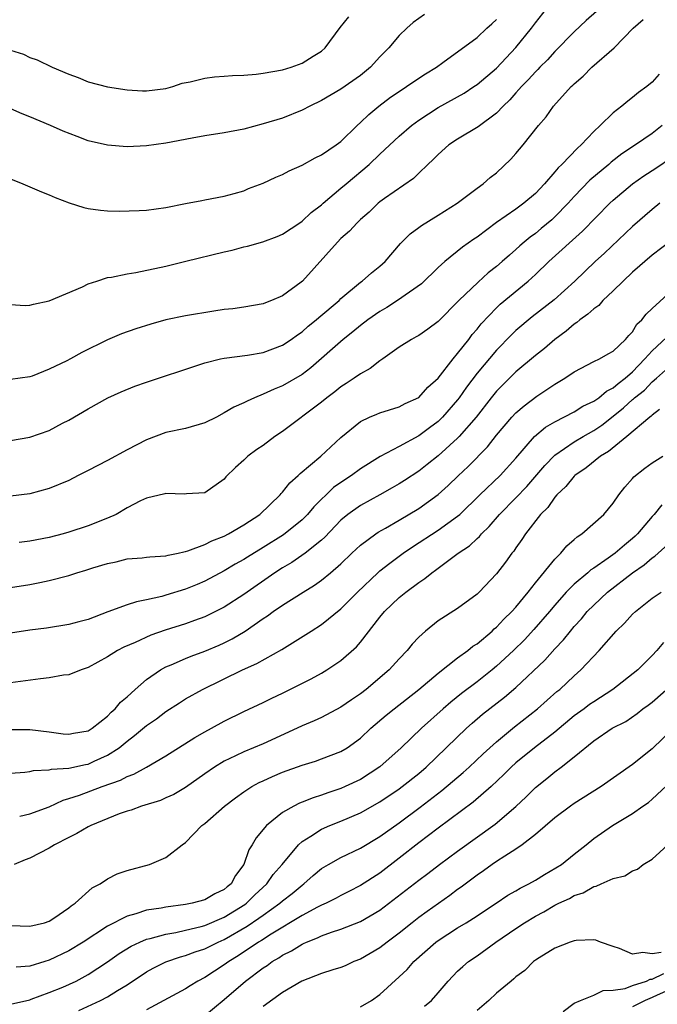
# Model space of a CAD drawing. Units: inches. Extents: x 2649000 to 2652000, y 1560000 to 1561272.
# Drawn here: x 2649726 to 2649792, y 1560553 to 1560654 of the extents above; entities that cross this region are included whole.
import ezdxf

# ---------------------------------------------------------------- set-up
doc = ezdxf.new("R2010")
doc.units = ezdxf.units.IN
doc.header["$MEASUREMENT"] = 0
doc.layers.add('LD26491560_2ft', color=94, linetype='Continuous')

msp = doc.modelspace()

# ---------------------------------------------------------------- linework, layer by layer
at = {"layer": 'LD26491560_2ft'}
for points, elevation in [([(2649725, 1560624.6), (2649726.5, 1560624.5), (2649727, 1560624.51), (2649727.36, 1560624.64), (2649729, 1560624.97), (2649732.42, 1560626.42), (2649733, 1560626.7), (2649733.88, 1560627), (2649735, 1560627.35), (2649735.41, 1560627.41), (2649737, 1560627.75), (2649737.89, 1560627.89), (2649741, 1560628.54), (2649743.03, 1560629.03), (2649747, 1560630.01), (2649747.81, 1560630.19), (2649749, 1560630.52), (2649749.4, 1560630.6), (2649750.96, 1560631.04), (2649752.43, 1560631.57), (2649753, 1560631.82), (2649754.78, 1560633), (2649755, 1560633.15), (2649755.95, 1560634.05), (2649757, 1560634.85), (2649757.16, 1560635), (2649759, 1560636.54), (2649759.53, 1560637), (2649761.91, 1560639), (2649763, 1560640.05), (2649765, 1560641.92), (2649766.25, 1560643), (2649767, 1560643.55), (2649769, 1560644.85), (2649771.67, 1560646.33), (2649772.68, 1560647), (2649773, 1560647.22), (2649775, 1560648.91), (2649777, 1560651.02), (2649778.6, 1560653), (2649779, 1560653.56), (2649780.14, 1560655)], 8404), ([(2649785.27, 1560654.73), (2649784.21, 1560653.79), (2649783, 1560652.65), (2649781, 1560650.6), (2649780.23, 1560649.77), (2649779.47, 1560649), (2649779.25, 1560648.75), (2649779, 1560648.52), (2649778.28, 1560647.72), (2649777.56, 1560647), (2649777.31, 1560646.69), (2649777, 1560646.36), (2649776.36, 1560645.64), (2649775.7, 1560645), (2649775, 1560644.26), (2649773.12, 1560642.88), (2649771, 1560641.61), (2649770.11, 1560641), (2649769, 1560640.02), (2649768.5, 1560639.5), (2649767.95, 1560639), (2649767, 1560638.1), (2649766.45, 1560637.55), (2649763.49, 1560635.49), (2649763, 1560635.14), (2649762.83, 1560635), (2649761.9, 1560634.1), (2649761, 1560633.33), (2649760.65, 1560633), (2649759.88, 1560632.12), (2649759, 1560631.37), (2649758.63, 1560631), (2649755.03, 1560627), (2649754.89, 1560626.89), (2649753, 1560625.49), (2649751.87, 1560625), (2649751.23, 1560624.77), (2649751, 1560624.65), (2649749, 1560624.3), (2649747.86, 1560624.14), (2649747, 1560624.06), (2649745.92, 1560623.92), (2649743, 1560623.44), (2649741, 1560623.01), (2649739.43, 1560622.57), (2649737.9, 1560622.1), (2649736.42, 1560621.58), (2649735, 1560620.94), (2649732.36, 1560619.64), (2649731.19, 1560619), (2649730.8, 1560618.8), (2649729, 1560617.94), (2649727.22, 1560617.22), (2649727, 1560617.14), (2649725, 1560616.87)], 8402), ([(2649724.14, 1560637.86), (2649726.28, 1560637), (2649727, 1560636.71), (2649728.18, 1560636.18), (2649729, 1560635.87), (2649729.6, 1560635.6), (2649731.05, 1560635.05), (2649732.56, 1560634.56), (2649733, 1560634.47), (2649734.28, 1560634.28), (2649735, 1560634.24), (2649736.2, 1560634.2), (2649738.25, 1560634.25), (2649739, 1560634.29), (2649741, 1560634.56), (2649743, 1560634.98), (2649744.7, 1560635.3), (2649745, 1560635.37), (2649747, 1560635.75), (2649748, 1560636), (2649749, 1560636.29), (2649749.49, 1560636.51), (2649751, 1560637.06), (2649752.31, 1560637.69), (2649753, 1560637.96), (2649753.66, 1560638.34), (2649755, 1560638.92), (2649756.33, 1560639.67), (2649757, 1560639.98), (2649758.51, 1560641), (2649759, 1560641.37), (2649760.66, 1560643), (2649761, 1560643.3), (2649761.86, 1560644.14), (2649762.89, 1560645), (2649764.1, 1560645.9), (2649765.28, 1560646.72), (2649765.73, 1560647), (2649767, 1560647.88), (2649767.68, 1560648.32), (2649768.81, 1560649), (2649769.49, 1560649.49), (2649773, 1560652.05), (2649774.01, 1560653), (2649774.53, 1560653.47), (2649775, 1560653.91)], 8406), ([(2649767.59, 1560654.41), (2649766.42, 1560653.58), (2649765.76, 1560653), (2649765, 1560652.25), (2649763.93, 1560651), (2649763, 1560650.05), (2649762.04, 1560649), (2649761, 1560648.16), (2649759, 1560646.73), (2649757, 1560645.56), (2649755.81, 1560645), (2649755, 1560644.57), (2649753, 1560643.77), (2649751, 1560643.16), (2649749, 1560642.64), (2649747, 1560642.25), (2649745, 1560641.93), (2649743.69, 1560641.69), (2649741, 1560641.17), (2649739, 1560640.9), (2649737, 1560640.8), (2649735, 1560640.97), (2649733, 1560641.44), (2649731.86, 1560641.86), (2649730.42, 1560642.42), (2649729.13, 1560643), (2649727, 1560643.89), (2649726.21, 1560644.21), (2649724.41, 1560645)], 8408), ([(2649725, 1560650.74), (2649726.33, 1560650.33), (2649727, 1560650.01), (2649727.74, 1560649.74), (2649729.28, 1560649), (2649731, 1560648.28), (2649731.95, 1560647.95), (2649733, 1560647.51), (2649735, 1560646.97), (2649737, 1560646.68), (2649738.57, 1560646.57), (2649739, 1560646.56), (2649741, 1560646.8), (2649741.7, 1560647), (2649742.66, 1560647.34), (2649743.49, 1560647.49), (2649745, 1560647.86), (2649745.99, 1560648.01), (2649747, 1560648.06), (2649747.84, 1560648.16), (2649749, 1560648.19), (2649750.29, 1560648.29), (2649751, 1560648.38), (2649753, 1560648.73), (2649753.87, 1560649), (2649755, 1560649.42), (2649756.14, 1560650.14), (2649757, 1560650.66), (2649757.39, 1560651), (2649758.93, 1560653.07), (2649759.81, 1560654.19)], 8410), ([(2649725, 1560610.59), (2649727, 1560610.93), (2649729, 1560611.63), (2649730.37, 1560612.37), (2649731, 1560612.68), (2649733, 1560613.86), (2649735.02, 1560614.98), (2649736.4, 1560615.6), (2649737.81, 1560616.19), (2649739, 1560616.61), (2649744.38, 1560618.38), (2649745, 1560618.6), (2649746.62, 1560619), (2649747, 1560619.08), (2649749.39, 1560619.39), (2649751, 1560619.66), (2649753, 1560620.4), (2649753.88, 1560621), (2649754.52, 1560621.48), (2649755, 1560621.79), (2649755.64, 1560622.36), (2649756.46, 1560623), (2649756.74, 1560623.26), (2649758.81, 1560625), (2649759, 1560625.19), (2649761, 1560626.88), (2649761.18, 1560627), (2649762.14, 1560627.86), (2649763, 1560628.53), (2649763.53, 1560629), (2649765.14, 1560630.86), (2649766.13, 1560631.87), (2649767, 1560632.51), (2649767.27, 1560632.73), (2649769, 1560633.77), (2649770.95, 1560635), (2649773, 1560636.56), (2649773.61, 1560637), (2649774.36, 1560637.64), (2649775, 1560638.15), (2649776.47, 1560639.53), (2649777, 1560640.12), (2649777.73, 1560641), (2649779.32, 1560643), (2649780.1, 1560643.9), (2649780.86, 1560645), (2649782.69, 1560647), (2649782.86, 1560647.14), (2649783, 1560647.3), (2649783.92, 1560648.08), (2649784.82, 1560649), (2649787.09, 1560651), (2649789.07, 1560653), (2649790.08, 1560653.92)], 8400), ([(2649791.72, 1560648.28), (2649791, 1560647.47), (2649790.46, 1560647), (2649789.61, 1560646.39), (2649789, 1560645.87), (2649788.5, 1560645.5), (2649787.9, 1560645), (2649787, 1560644.31), (2649785.66, 1560643), (2649785, 1560642.39), (2649783.72, 1560641), (2649783.33, 1560640.67), (2649781.72, 1560639), (2649781.34, 1560638.66), (2649781, 1560638.22), (2649779.94, 1560637), (2649779, 1560636.02), (2649777.82, 1560635), (2649777, 1560634.41), (2649774.99, 1560633.01), (2649773, 1560631.53), (2649772.68, 1560631.32), (2649771.51, 1560630.49), (2649769.67, 1560629), (2649769, 1560628.39), (2649767.27, 1560626.73), (2649764.8, 1560625), (2649763.72, 1560624.28), (2649763, 1560623.88), (2649761.75, 1560623), (2649761, 1560622.42), (2649760.23, 1560621.77), (2649759.23, 1560621), (2649755.91, 1560618.09), (2649755, 1560617.39), (2649753, 1560616.21), (2649752.12, 1560615.88), (2649751, 1560615.36), (2649750.11, 1560615), (2649749.34, 1560614.66), (2649749, 1560614.48), (2649747.98, 1560614.02), (2649747, 1560613.43), (2649746.18, 1560613), (2649745, 1560612.42), (2649743, 1560611.85), (2649741, 1560611.42), (2649739, 1560610.67), (2649737, 1560609.64), (2649735, 1560608.55), (2649733, 1560607.52), (2649731.95, 1560607), (2649731, 1560606.5), (2649729, 1560605.65), (2649727, 1560605.13), (2649725, 1560604.87)], 8398), ([(2649792.04, 1560643), (2649791, 1560642.18), (2649789.29, 1560641), (2649787.9, 1560640.1), (2649786.78, 1560639.22), (2649786.55, 1560639), (2649784.61, 1560637.39), (2649783, 1560635.71), (2649782.36, 1560635), (2649781, 1560633.6), (2649780.69, 1560633.31), (2649779.6, 1560632.4), (2649779, 1560631.91), (2649778.47, 1560631.53), (2649777.84, 1560631), (2649777.39, 1560630.61), (2649777, 1560630.25), (2649776.32, 1560629.68), (2649775.58, 1560629), (2649775, 1560628.5), (2649774.15, 1560627.85), (2649773.1, 1560626.9), (2649771.12, 1560625), (2649769, 1560622.85), (2649767.94, 1560622.06), (2649767, 1560621.4), (2649766.75, 1560621.25), (2649766.25, 1560621), (2649765, 1560620.2), (2649763.31, 1560619), (2649763, 1560618.8), (2649762.01, 1560617.99), (2649761, 1560617.46), (2649760.37, 1560617), (2649759.55, 1560616.45), (2649759, 1560616.12), (2649758.38, 1560615.62), (2649757.54, 1560615), (2649757, 1560614.56), (2649753, 1560611.52), (2649752.19, 1560611), (2649751, 1560610.1), (2649750.34, 1560609.66), (2649749.42, 1560609), (2649749, 1560608.58), (2649748.16, 1560607.84), (2649747.15, 1560606.85), (2649747, 1560606.63), (2649745, 1560605.22), (2649743.12, 1560605.12), (2649742.92, 1560605.08), (2649741, 1560605.15), (2649740.89, 1560605.11), (2649739, 1560604.67), (2649738.38, 1560604.38), (2649737, 1560603.66), (2649735.87, 1560603), (2649735, 1560602.6), (2649733, 1560601.82), (2649731, 1560601.16), (2649730.44, 1560601), (2649729, 1560600.64), (2649727, 1560600.25), (2649725.9, 1560600.1)], 8396), ([(2649725, 1560595.47), (2649727, 1560595.78), (2649728.01, 1560596.01), (2649729, 1560596.21), (2649731, 1560596.73), (2649731.84, 1560597), (2649732.75, 1560597.25), (2649733.49, 1560597.49), (2649735, 1560597.94), (2649735.88, 1560598.12), (2649737, 1560598.42), (2649738.54, 1560598.54), (2649739, 1560598.59), (2649739.35, 1560598.65), (2649741, 1560598.72), (2649741.21, 1560598.79), (2649742.26, 1560599), (2649742.84, 1560599.16), (2649743, 1560599.17), (2649743.24, 1560599.24), (2649745, 1560599.92), (2649745.72, 1560600.28), (2649747, 1560600.77), (2649747.44, 1560601), (2649749, 1560601.91), (2649750.64, 1560603), (2649752.74, 1560605), (2649752.85, 1560605.15), (2649753, 1560605.29), (2649753.75, 1560606.25), (2649754.61, 1560607), (2649754.8, 1560607.2), (2649756.94, 1560609), (2649759, 1560610.91), (2649761, 1560612.55), (2649761.95, 1560613), (2649762.68, 1560613.32), (2649763, 1560613.44), (2649765, 1560614.07), (2649765.61, 1560614.39), (2649767, 1560615.03), (2649767.93, 1560616.07), (2649769, 1560617.02), (2649770.53, 1560619), (2649771, 1560619.54), (2649772.14, 1560621), (2649772.5, 1560621.5), (2649773, 1560622.06), (2649773.41, 1560622.59), (2649775, 1560624.23), (2649775.39, 1560624.61), (2649778.25, 1560627), (2649779, 1560627.69), (2649780.39, 1560629), (2649783.86, 1560632.14), (2649786.65, 1560635), (2649787, 1560635.32), (2649788.99, 1560637.01), (2649790.16, 1560637.84), (2649791.38, 1560638.62), (2649793, 1560639.7)], 8394), ([(2649791.81, 1560635), (2649791, 1560634.37), (2649789, 1560632.63), (2649786.12, 1560629.88), (2649785.16, 1560629), (2649783.06, 1560627), (2649780.92, 1560625.08), (2649778.68, 1560623.32), (2649777, 1560621.9), (2649776.54, 1560621.46), (2649775, 1560619.89), (2649773, 1560617.52), (2649771.91, 1560616.09), (2649771.16, 1560615), (2649771, 1560614.79), (2649769.44, 1560613), (2649769, 1560612.57), (2649768.09, 1560611.91), (2649767, 1560611.08), (2649765, 1560610), (2649763.03, 1560608.97), (2649761, 1560607.69), (2649760.07, 1560607), (2649759, 1560606.29), (2649758.24, 1560605.76), (2649756.21, 1560603.79), (2649755.55, 1560603), (2649755, 1560602.45), (2649753.1, 1560600.9), (2649751, 1560599.58), (2649749.39, 1560598.61), (2649749, 1560598.35), (2649748.13, 1560597.87), (2649747, 1560597.19), (2649745, 1560596.14), (2649744.2, 1560595.8), (2649743, 1560595.3), (2649741, 1560594.69), (2649740.57, 1560594.57), (2649739, 1560594.21), (2649737.98, 1560594.02), (2649737, 1560593.7), (2649735.03, 1560592.97), (2649733, 1560592.19), (2649732.04, 1560591.96), (2649731, 1560591.66), (2649728.7, 1560591.3), (2649727, 1560591.08), (2649725, 1560590.79)], 8392), ([(2649793, 1560631.16), (2649791, 1560629.65), (2649789, 1560627.9), (2649788.03, 1560627), (2649787, 1560625.99), (2649785.95, 1560625), (2649785.51, 1560624.49), (2649785, 1560624.16), (2649784.41, 1560623.59), (2649783.57, 1560623), (2649783.27, 1560622.73), (2649783, 1560622.58), (2649782.15, 1560621.85), (2649781, 1560621), (2649779.93, 1560620.07), (2649779, 1560619.34), (2649777, 1560617.67), (2649775, 1560615.67), (2649774.46, 1560615), (2649772.9, 1560613), (2649771.17, 1560611), (2649771, 1560610.83), (2649769, 1560609.02), (2649767.88, 1560608.12), (2649767, 1560607.44), (2649765.52, 1560606.48), (2649765, 1560606.14), (2649764.28, 1560605.72), (2649762.99, 1560605.01), (2649761, 1560603.93), (2649759.72, 1560603), (2649759, 1560602.4), (2649757.35, 1560600.65), (2649757, 1560600.35), (2649755.31, 1560599), (2649753.95, 1560598.05), (2649753, 1560597.5), (2649752.21, 1560597), (2649749, 1560594.75), (2649747, 1560593.45), (2649745, 1560592.47), (2649743.93, 1560592.07), (2649743, 1560591.74), (2649740.92, 1560591.08), (2649739.44, 1560590.56), (2649737.82, 1560589.82), (2649736.67, 1560589.33), (2649736.02, 1560589), (2649735, 1560588.36), (2649733, 1560587.25), (2649732.28, 1560587), (2649731, 1560586.5), (2649730.46, 1560586.46), (2649729, 1560586.18), (2649728.09, 1560586.09), (2649725, 1560585.66)], 8390), ([(2649725, 1560580.86), (2649727, 1560580.86), (2649729, 1560580.64), (2649730.44, 1560580.44), (2649731, 1560580.39), (2649731.5, 1560580.5), (2649733, 1560580.75), (2649733.4, 1560581), (2649735, 1560582.26), (2649735.36, 1560582.64), (2649735.79, 1560583), (2649736.33, 1560583.67), (2649737, 1560584.23), (2649737.83, 1560585), (2649739, 1560586.01), (2649740.43, 1560587), (2649741, 1560587.31), (2649741.53, 1560587.53), (2649743, 1560588.17), (2649743.59, 1560588.41), (2649745, 1560588.92), (2649746.46, 1560589.54), (2649747, 1560589.78), (2649747.81, 1560590.19), (2649749.14, 1560591), (2649751, 1560592.28), (2649751.44, 1560592.56), (2649752.04, 1560593), (2649753, 1560593.66), (2649755.1, 1560595), (2649756.29, 1560595.71), (2649757, 1560596.23), (2649757.94, 1560597), (2649759, 1560597.91), (2649760.13, 1560599), (2649761, 1560599.82), (2649762.59, 1560601), (2649762.83, 1560601.17), (2649763.59, 1560601.59), (2649765, 1560602.41), (2649767, 1560603.62), (2649769, 1560605.05), (2649770.02, 1560605.98), (2649771.04, 1560606.96), (2649772.07, 1560607.93), (2649774.06, 1560609.94), (2649775, 1560611.15), (2649776.57, 1560613), (2649777, 1560613.45), (2649777.83, 1560614.17), (2649779.15, 1560615.15), (2649781, 1560616.4), (2649782.02, 1560617), (2649783, 1560617.68), (2649785, 1560618.72), (2649785.58, 1560619), (2649786.48, 1560619.52), (2649787, 1560619.8), (2649788.26, 1560621), (2649788.6, 1560621.4), (2649789, 1560621.78), (2649789.45, 1560622.55), (2649789.96, 1560623), (2649790.39, 1560623.61), (2649791, 1560624.19), (2649793, 1560626)], 8388), ([(2649725, 1560576.39), (2649726.47, 1560576.47), (2649727, 1560576.54), (2649727.36, 1560576.64), (2649729, 1560576.72), (2649729.22, 1560576.78), (2649731, 1560576.91), (2649732.72, 1560577.28), (2649733, 1560577.32), (2649733.61, 1560577.61), (2649735, 1560578.22), (2649736.18, 1560579), (2649737, 1560579.69), (2649737.76, 1560580.24), (2649739, 1560581.27), (2649740.02, 1560581.98), (2649741, 1560582.72), (2649742.38, 1560583.62), (2649743, 1560584.02), (2649744.75, 1560585), (2649748.86, 1560587), (2649750.35, 1560587.65), (2649752.9, 1560589.1), (2649755.37, 1560590.63), (2649755.93, 1560591), (2649757, 1560591.67), (2649759, 1560593.3), (2649760.69, 1560595), (2649762.8, 1560597), (2649763, 1560597.18), (2649764.01, 1560597.99), (2649765.39, 1560599), (2649766.35, 1560599.65), (2649769, 1560601.37), (2649771, 1560602.81), (2649771.21, 1560603), (2649773.27, 1560605), (2649775.39, 1560607), (2649777, 1560608.78), (2649778.9, 1560611), (2649780.03, 1560611.97), (2649781, 1560612.52), (2649783, 1560613.56), (2649783.88, 1560614.12), (2649785, 1560614.63), (2649785.51, 1560615), (2649786.31, 1560615.69), (2649787, 1560616.01), (2649787.52, 1560616.48), (2649788.22, 1560617), (2649789, 1560617.68), (2649790.27, 1560619), (2649791, 1560619.84), (2649793, 1560621.66)], 8386), ([(2649725.95, 1560571.95), (2649727, 1560572.19), (2649729, 1560572.92), (2649730.41, 1560573.59), (2649731, 1560573.76), (2649732.12, 1560574.13), (2649734.45, 1560575), (2649736.33, 1560575.67), (2649737, 1560576.04), (2649737.71, 1560576.29), (2649739, 1560577), (2649741, 1560578.17), (2649743.96, 1560580.04), (2649745, 1560580.63), (2649745.69, 1560581), (2649747, 1560581.74), (2649749, 1560582.72), (2649751, 1560583.66), (2649751.89, 1560584.11), (2649753, 1560584.62), (2649755.92, 1560586.08), (2649757, 1560586.67), (2649757.56, 1560587), (2649759, 1560587.96), (2649760.61, 1560589.39), (2649761, 1560589.86), (2649763, 1560592.42), (2649763.48, 1560593), (2649765, 1560594.45), (2649765.66, 1560595), (2649767, 1560596.01), (2649767.61, 1560596.39), (2649768.33, 1560597), (2649768.73, 1560597.27), (2649771.04, 1560599), (2649772.22, 1560599.78), (2649773, 1560600.53), (2649773.26, 1560600.74), (2649773.46, 1560601), (2649774.25, 1560601.75), (2649775.31, 1560603), (2649777, 1560604.71), (2649778.13, 1560605.87), (2649779.97, 1560608.03), (2649781, 1560609.09), (2649783, 1560610.46), (2649783.9, 1560611), (2649785, 1560611.62), (2649785.83, 1560612.17), (2649787, 1560613.1), (2649788.05, 1560613.95), (2649789, 1560614.83), (2649789.1, 1560614.9), (2649789.19, 1560615), (2649790.21, 1560615.79), (2649791, 1560616.63), (2649791.44, 1560617), (2649793, 1560618.39)], 8384), ([(2649791.78, 1560613.78), (2649791, 1560613.19), (2649790.91, 1560613.09), (2649790.78, 1560613), (2649788.39, 1560611), (2649786.52, 1560609.48), (2649785.69, 1560609), (2649784.21, 1560607.79), (2649783.07, 1560607), (2649783, 1560606.93), (2649782.14, 1560605.86), (2649781.21, 1560605), (2649781, 1560604.77), (2649780.28, 1560603.72), (2649779.53, 1560603), (2649777.97, 1560601), (2649777.59, 1560600.41), (2649777, 1560599.57), (2649776.78, 1560599.22), (2649776.58, 1560599), (2649775.93, 1560598.07), (2649775, 1560596.87), (2649773.22, 1560595), (2649773, 1560594.8), (2649771, 1560593.33), (2649769, 1560592.05), (2649767.71, 1560591), (2649767, 1560590.36), (2649766.34, 1560589.66), (2649765.82, 1560589), (2649765, 1560588.15), (2649763.95, 1560587), (2649761.58, 1560585), (2649761, 1560584.55), (2649760.07, 1560583.93), (2649759, 1560583.17), (2649757, 1560582.12), (2649756.23, 1560581.77), (2649755, 1560581.24), (2649754.51, 1560581), (2649751, 1560579.41), (2649749, 1560578.58), (2649748.15, 1560578.15), (2649747, 1560577.61), (2649745.99, 1560577), (2649745, 1560576.32), (2649743, 1560574.9), (2649741.8, 1560574.2), (2649741, 1560573.83), (2649740.42, 1560573.58), (2649738.48, 1560573), (2649737.41, 1560572.59), (2649737, 1560572.47), (2649736.19, 1560572.19), (2649733.26, 1560571), (2649733, 1560570.87), (2649731.84, 1560570.16), (2649731, 1560569.76), (2649729.53, 1560569), (2649729, 1560568.67), (2649727, 1560567.65), (2649726.53, 1560567.47), (2649725.4, 1560567)], 8382), ([(2649725, 1560560.72), (2649727, 1560560.65), (2649728.49, 1560561), (2649729, 1560561.17), (2649729.46, 1560561.46), (2649731, 1560562.52), (2649731.25, 1560562.75), (2649731.67, 1560563), (2649733.42, 1560564.58), (2649734.22, 1560565), (2649735, 1560565.52), (2649735.97, 1560566.03), (2649737, 1560566.38), (2649739.31, 1560567), (2649741, 1560567.69), (2649742.66, 1560569), (2649743, 1560569.24), (2649744.7, 1560571), (2649745, 1560571.22), (2649747.01, 1560573), (2649748.14, 1560573.86), (2649749, 1560574.47), (2649749.82, 1560575), (2649750.58, 1560575.42), (2649751, 1560575.61), (2649751.96, 1560576.04), (2649753, 1560576.47), (2649755, 1560577.2), (2649756.37, 1560577.63), (2649757, 1560577.85), (2649759, 1560578.62), (2649759.63, 1560579), (2649761, 1560579.98), (2649762.08, 1560581), (2649763.66, 1560582.34), (2649764.46, 1560583), (2649767, 1560584.99), (2649769, 1560586.68), (2649771, 1560588.23), (2649772.05, 1560589), (2649772.57, 1560589.43), (2649773, 1560589.7), (2649774.54, 1560591), (2649774.77, 1560591.23), (2649775, 1560591.41), (2649775.77, 1560592.23), (2649776.57, 1560593), (2649777, 1560593.47), (2649778.26, 1560595), (2649779, 1560595.96), (2649781, 1560598.41), (2649781.62, 1560599), (2649782.25, 1560599.75), (2649783, 1560600.41), (2649783.3, 1560600.7), (2649783.79, 1560601), (2649786.04, 1560603), (2649787, 1560604.14), (2649787.59, 1560605), (2649788.2, 1560605.8), (2649789, 1560606.69), (2649789.13, 1560606.87), (2649790.25, 1560607.75), (2649791, 1560608.32), (2649792.11, 1560609)], 8380), ([(2649792.02, 1560603.98), (2649791.21, 1560603), (2649791, 1560602.79), (2649789.51, 1560601), (2649789.25, 1560600.75), (2649789, 1560600.52), (2649788.15, 1560599.85), (2649787.19, 1560599), (2649786.5, 1560598.5), (2649785, 1560597.47), (2649784.71, 1560597.29), (2649784.39, 1560597), (2649783, 1560595.83), (2649782.17, 1560595), (2649781, 1560593.67), (2649780.45, 1560593), (2649778.85, 1560591.15), (2649777.89, 1560590.11), (2649776.76, 1560589), (2649775, 1560587.38), (2649774.54, 1560587), (2649773, 1560585.79), (2649771.41, 1560584.59), (2649770.31, 1560583.69), (2649769.51, 1560583), (2649767.28, 1560581), (2649765.18, 1560579), (2649763, 1560577.02), (2649761, 1560575.74), (2649759.44, 1560575), (2649759, 1560574.81), (2649757.64, 1560574.36), (2649757, 1560574.12), (2649756.14, 1560573.86), (2649755, 1560573.39), (2649754.72, 1560573.28), (2649754.16, 1560573), (2649753, 1560572.33), (2649751.34, 1560571), (2649750.27, 1560569.73), (2649749.88, 1560569), (2649749.51, 1560568.49), (2649749.01, 1560567), (2649748.14, 1560565.86), (2649747.69, 1560565), (2649747.3, 1560564.7), (2649747, 1560564.43), (2649746.03, 1560563.96), (2649745, 1560563.36), (2649743.68, 1560563), (2649743, 1560562.86), (2649741, 1560562.61), (2649740.5, 1560562.5), (2649739, 1560562.28), (2649737.91, 1560561.91), (2649737, 1560561.68), (2649735, 1560560.64), (2649732.49, 1560559), (2649731, 1560558.09), (2649729, 1560557.14), (2649728.55, 1560557), (2649727, 1560556.53), (2649725.59, 1560556.41)], 8378), ([(2649725, 1560552.63), (2649727, 1560553.08), (2649727.12, 1560553.12), (2649729, 1560553.81), (2649730.38, 1560554.38), (2649731.75, 1560555), (2649733, 1560555.66), (2649735, 1560556.97), (2649736.18, 1560557.82), (2649737.42, 1560558.58), (2649738.31, 1560559), (2649739, 1560559.29), (2649739.37, 1560559.37), (2649741, 1560559.83), (2649742, 1560560), (2649743, 1560560.22), (2649744.61, 1560560.61), (2649745, 1560560.72), (2649747, 1560561.58), (2649749.12, 1560562.88), (2649749.28, 1560563), (2649750.14, 1560563.86), (2649751.36, 1560565), (2649752.04, 1560565.96), (2649752.96, 1560567), (2649754.62, 1560569), (2649755, 1560569.35), (2649755.91, 1560569.91), (2649757, 1560570.63), (2649757.86, 1560571), (2649759, 1560571.44), (2649761, 1560572.31), (2649763, 1560573.44), (2649765, 1560574.78), (2649765.29, 1560575), (2649767, 1560576.36), (2649767.76, 1560577), (2649771.92, 1560581), (2649772.49, 1560581.51), (2649773.56, 1560582.44), (2649775.81, 1560584.19), (2649777, 1560585.2), (2649779.98, 1560588.02), (2649781, 1560589.17), (2649781.9, 1560590.1), (2649782.61, 1560591), (2649783, 1560591.47), (2649783.74, 1560592.26), (2649784.34, 1560593), (2649785, 1560593.67), (2649786.41, 1560595), (2649788.99, 1560597), (2649790.2, 1560597.8), (2649791, 1560598.53), (2649791.29, 1560598.71), (2649793, 1560600.25)], 8376), ([(2649732.02, 1560551.98), (2649734.28, 1560553), (2649735, 1560553.37), (2649736.02, 1560554.02), (2649737, 1560554.6), (2649739, 1560555.96), (2649739.67, 1560556.33), (2649741, 1560556.99), (2649742.51, 1560557.49), (2649743, 1560557.61), (2649744.01, 1560557.99), (2649745, 1560558.31), (2649746.36, 1560559), (2649747, 1560559.28), (2649749.36, 1560560.64), (2649750.55, 1560561.45), (2649751, 1560561.79), (2649752.72, 1560563), (2649753, 1560563.26), (2649753.98, 1560564.02), (2649755, 1560564.87), (2649755.19, 1560565), (2649756.15, 1560565.85), (2649757, 1560566.57), (2649757.71, 1560567), (2649759, 1560567.72), (2649761, 1560568.66), (2649763, 1560569.85), (2649765, 1560571.29), (2649767.13, 1560572.88), (2649769.39, 1560574.61), (2649771.56, 1560576.44), (2649772.19, 1560577), (2649773.63, 1560578.37), (2649775, 1560579.62), (2649776.84, 1560581.16), (2649779.2, 1560583), (2649781.22, 1560584.78), (2649781.5, 1560585), (2649783, 1560586.41), (2649783.68, 1560587), (2649785.55, 1560589), (2649787.31, 1560591), (2649788.18, 1560591.82), (2649789, 1560592.73), (2649789.28, 1560593), (2649791, 1560594.37), (2649791.92, 1560595)], 8374), ([(2649792.17, 1560589.83), (2649791.5, 1560589), (2649791, 1560588.48), (2649789.53, 1560587), (2649786.97, 1560585), (2649785, 1560583.73), (2649784.56, 1560583.44), (2649784, 1560583), (2649783, 1560582.27), (2649781, 1560580.6), (2649778.9, 1560579), (2649777, 1560577.44), (2649776.52, 1560577), (2649775.77, 1560576.23), (2649774.45, 1560575), (2649772.6, 1560573.4), (2649769, 1560570.72), (2649767, 1560569.2), (2649765, 1560567.63), (2649763, 1560566.11), (2649761, 1560564.82), (2649759.8, 1560564.2), (2649759, 1560563.81), (2649758.49, 1560563.51), (2649757.47, 1560563), (2649757, 1560562.8), (2649756.59, 1560562.59), (2649755, 1560561.74), (2649751.83, 1560559.83), (2649750.82, 1560559.18), (2649750.52, 1560559), (2649748.42, 1560557.58), (2649747.45, 1560557), (2649747, 1560556.66), (2649745, 1560555.36), (2649744.27, 1560555), (2649743.48, 1560554.52), (2649743, 1560554.21), (2649739, 1560552.05)], 8372), ([(2649745, 1560551.46), (2649747, 1560553.11), (2649749.19, 1560555), (2649751, 1560556.35), (2649751.4, 1560556.6), (2649751.93, 1560557), (2649752.61, 1560557.39), (2649753, 1560557.67), (2649753.9, 1560558.1), (2649755, 1560558.8), (2649755.15, 1560558.85), (2649755.46, 1560559), (2649756.57, 1560559.43), (2649757, 1560559.65), (2649758.03, 1560560.03), (2649759, 1560560.34), (2649761, 1560561.13), (2649763, 1560562.3), (2649767, 1560565.37), (2649767.94, 1560566.06), (2649769.15, 1560567), (2649771, 1560568.37), (2649774.87, 1560571.13), (2649777, 1560572.97), (2649778.04, 1560573.96), (2649779, 1560574.92), (2649780.16, 1560575.84), (2649781, 1560576.52), (2649781.66, 1560577), (2649783, 1560578.05), (2649785, 1560579.71), (2649786.89, 1560581), (2649788.29, 1560581.71), (2649789.47, 1560582.53), (2649790.05, 1560583), (2649790.61, 1560583.39), (2649791, 1560583.7), (2649793, 1560585.43)], 8370), ([(2649793.2, 1560581), (2649791, 1560578.87), (2649789, 1560577.27), (2649785.76, 1560575), (2649783, 1560573.27), (2649782.61, 1560573), (2649781, 1560571.8), (2649779, 1560570.07), (2649777.64, 1560569), (2649777, 1560568.56), (2649775.85, 1560567.85), (2649775, 1560567.29), (2649774.57, 1560567), (2649773.66, 1560566.34), (2649773, 1560565.9), (2649771.36, 1560564.64), (2649771, 1560564.4), (2649770.21, 1560563.79), (2649767.85, 1560562.15), (2649767, 1560561.53), (2649766.32, 1560561), (2649765, 1560559.92), (2649763.74, 1560559), (2649763, 1560558.42), (2649761, 1560557.26), (2649760.31, 1560557), (2649759.42, 1560556.58), (2649759, 1560556.4), (2649758.15, 1560556.15), (2649757, 1560555.76), (2649754.98, 1560555), (2649753, 1560553.82), (2649751, 1560552.39)], 8368), ([(2649761, 1560552.33), (2649762.15, 1560553), (2649763, 1560553.61), (2649765, 1560555.43), (2649765.8, 1560556.2), (2649766.51, 1560557), (2649768.77, 1560559), (2649769, 1560559.18), (2649771, 1560560.46), (2649771.88, 1560561), (2649773, 1560561.72), (2649773.76, 1560562.23), (2649774.96, 1560563), (2649776.18, 1560563.82), (2649777, 1560564.28), (2649777.44, 1560564.56), (2649778.32, 1560565), (2649779, 1560565.39), (2649779.95, 1560565.95), (2649781.67, 1560567), (2649783, 1560568.06), (2649784.21, 1560569), (2649785, 1560569.65), (2649786.93, 1560571), (2649789, 1560572.24), (2649790.06, 1560573), (2649790.62, 1560573.38), (2649791, 1560573.7), (2649793, 1560575.57)], 8366), ([(2649767.6, 1560552.4), (2649768.3, 1560553), (2649769, 1560553.8), (2649770.01, 1560555), (2649771, 1560556), (2649771.52, 1560556.48), (2649772.13, 1560557), (2649773, 1560557.59), (2649774.93, 1560559), (2649777, 1560560.42), (2649777.88, 1560561), (2649779, 1560561.68), (2649779.88, 1560562.12), (2649781, 1560562.79), (2649781.42, 1560563), (2649782.5, 1560563.5), (2649783, 1560563.8), (2649783.92, 1560564.08), (2649785, 1560564.73), (2649785.25, 1560564.75), (2649785.75, 1560565), (2649787, 1560565.53), (2649788.19, 1560565.81), (2649789, 1560566.32), (2649789.5, 1560566.5), (2649790.1, 1560567), (2649791, 1560567.53), (2649793, 1560569.34)], 8364), ([(2649791.94, 1560557.94), (2649791, 1560557.8), (2649790.05, 1560557.95), (2649789, 1560557.78), (2649787.66, 1560558.34), (2649787, 1560558.54), (2649785.7, 1560559), (2649785.21, 1560559.21), (2649785, 1560559.23), (2649783.18, 1560559.18), (2649783, 1560559.14), (2649782.58, 1560559), (2649781, 1560558.38), (2649779.39, 1560557.39), (2649779, 1560557.14), (2649778.81, 1560557), (2649777.91, 1560556.09), (2649777, 1560555.43), (2649776.78, 1560555.22), (2649776.5, 1560555), (2649775, 1560553.74), (2649774.21, 1560553), (2649773, 1560551.98)], 8362), ([(2649781.85, 1560551.85), (2649783, 1560552.71), (2649783.65, 1560553), (2649785, 1560553.56), (2649785.96, 1560554.04), (2649787, 1560554.05), (2649788.24, 1560554.24), (2649789, 1560554.53), (2649790.43, 1560555), (2649790.82, 1560555.18), (2649791, 1560555.19), (2649792.21, 1560555.79)], 8360), ([(2649793, 1560554.19), (2649791.53, 1560553.53), (2649791, 1560553.32), (2649790.28, 1560553), (2649789, 1560552.33)], 8358)]:
    msp.add_lwpolyline(points, dxfattribs=dict(at, elevation=elevation))

doc.saveas('drawing.dxf')
